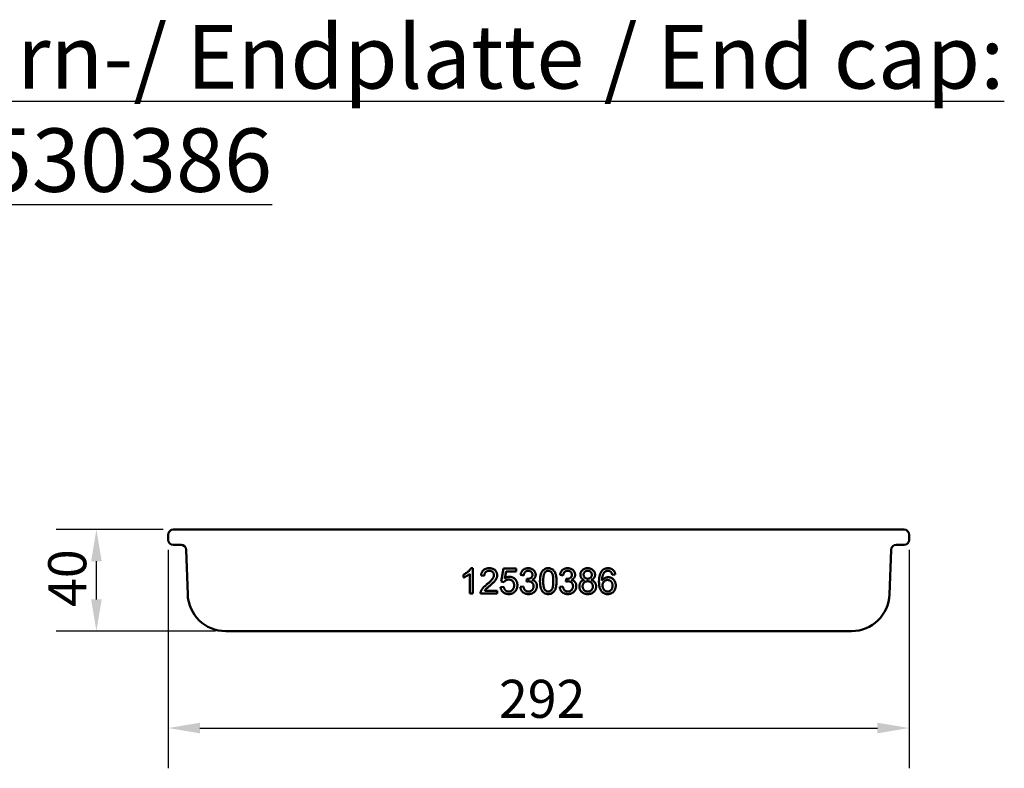
# Model space of a CAD drawing. Units: millimetres. Extents: x 0 to 2100, y 0 to 2970.
# Drawn here: x 267 to 655, y 805 to 1100 of the extents above; entities that cross this region are included whole.
import ezdxf

# ---------------------------------------------------------------- set-up
doc = ezdxf.new("R2010")
doc.units = ezdxf.units.MM
doc.header["$LTSCALE"] = 5
for name, color, linetype, lineweight in [('Bemaßungen(DIN)', 7, 'Continuous', 25), ('Sichtbar (ISO)', 7, 'Continuous', 50), ('Symbole(DIN)', 7, 'Continuous', 25)]:
    doc.layers.add(name, color=color, linetype=linetype, lineweight=lineweight)
doc.styles.add('BemaßungstextDataSheet', font='GIL_____.TTF')
doc.styles.add('ÜberschriftentextDataSheet', font='GIL_____.TTF')
doc.dimstyles.new('BemaßungDataSheet', dxfattribs={"dimscale": 5, "dimtxt": 3, "dimasz": 2.5, "dimexe": 3.175, "dimexo": 0.8, "dimgap": 0.8, "dimtad": 1, "dimdec": 0, "dimrnd": 1e-08, "dimtxsty": 'BemaßungstextDataSheet', "dimcen": 0.09, "dimdle": 10, "dimclrd": 256, "dimclre": 256, "dimclrt": 256, "dimadec": 0, "dimazin": 2, "dimtfac": 1.166667, "dimtdec": 1, "dimtmove": 0, "dimatfit": 3, "dimfxl": 1, "dimtolj": 1, "dimtzin": 0, "dimlwd": -1, "dimlwe": -1, "dimarcsym": 0})

# ---------------------------------------------------------------- blocks, each defined once
blk = doc.blocks.new('*D14')
at = {"layer": 'Bemaßungen(DIN)', "transparency": 16777216}
for p, q in [((323.97, 899.07), (281.81, 899.07)), ((297.69, 871.57), (297.69, 886.57)), ((344.64, 859.07), (281.81, 859.07))]:
    blk.add_line(p, q, dxfattribs=at)
for points in [[(295.6, 886.57), (299.77, 886.57), (297.69, 899.07)], [(295.6, 871.57), (299.77, 871.57), (297.69, 859.07)]]:
    blk.add_solid(points, dxfattribs=at)
at = {"layer": 'Defpoints', "color": 0, "transparency": 16777216}
for p in [(297.69, 899.07), (327.97, 899.07), (348.64, 859.07)]:
    blk.add_point(p, dxfattribs=at)
at = {"layer": 'Bemaßungen(DIN)', "transparency": 16777216, "insert": (293.69, 868.58), "char_height": 15, "attachment_point": 7, "rotation": 90, "style": 'BemaßungstextDataSheet'}
blk.add_mtext('\\A1;40', dxfattribs=at)
blk = doc.blocks.new('*D15')
at = {"layer": 'Bemaßungen(DIN)', "transparency": 16777216}
for p, q in [((325.97, 891.07), (325.97, 804.99)), ((617.97, 891.07), (617.97, 804.99)), ((338.47, 820.87), (605.47, 820.87))]:
    blk.add_line(p, q, dxfattribs=at)
for points in [[(338.47, 822.95), (338.47, 818.78), (325.97, 820.87)], [(605.47, 822.95), (605.47, 818.78), (617.97, 820.87)]]:
    blk.add_solid(points, dxfattribs=at)
at = {"layer": 'Defpoints', "color": 0, "transparency": 16777216}
for p in [(325.97, 895.07), (617.97, 895.07), (617.97, 820.87)]:
    blk.add_point(p, dxfattribs=at)
at = {"layer": 'Bemaßungen(DIN)', "transparency": 16777216, "insert": (456.32, 824.87), "char_height": 15, "attachment_point": 7, "style": 'BemaßungstextDataSheet'}
blk.add_mtext('\\A1;292', dxfattribs=at)

msp = doc.modelspace()

# ---------------------------------------------------------------- linework, layer by layer
at = {"layer": 'Sichtbar (ISO)'}
for p, q in [((325.97, 897.07), (325.97, 895.07)), ((615.97, 899.07), (327.97, 899.07)), ((617.97, 895.07), (617.97, 897.07)), ((327.97, 893.07), (331.04, 893.07)), ((612.9, 893.07), (615.97, 893.07)), ((333.03, 891.14), (333.65, 873.54)), ((610.29, 873.54), (610.9, 891.14)), ((442.37, 880.16), (442.37, 881.35)), ((444.83, 873.82), (444.83, 881.64)), ((445.26, 883.85), (446.05, 883.85)), ((446.05, 883.85), (446.05, 873.82)), ((450.54, 880.84), (449.27, 880.97)), ((457.19, 878.55), (458.16, 883.69)), ((458.16, 883.69), (463.13, 883.69)), ((459.14, 882.51), (458.6, 879.83)), ((463.13, 882.51), (459.14, 882.51)), ((463.13, 883.69), (463.13, 882.51)), ((466.09, 881.04), (464.86, 881.26)), ((481.63, 881.04), (480.4, 881.26)), ((502.18, 881.36), (500.96, 881.26)), ((458.34, 878.4), (457.19, 878.55)), ((467.17, 878.56), (467.3, 879.63)), ((482.7, 878.56), (482.83, 879.63)), ((446.05, 873.82), (444.83, 873.82)), ((455.65, 873.82), (449.04, 873.82)), ((450.75, 875), (455.65, 875)), ((455.65, 875), (455.65, 873.82)), ((456.97, 876.44), (458.26, 876.55)), ((464.74, 876.47), (465.97, 876.63)), ((480.28, 876.47), (481.5, 876.63)), ((348.64, 859.07), (595.29, 859.07))]:
    msp.add_line(p, q, dxfattribs=at)
at = {"layer": 'Sichtbar (ISO)', "flags": 128}
for points in [[(442.37, 881.35), (442.54, 881.43), (442.71, 881.51), (442.87, 881.6), (443.03, 881.69), (443.18, 881.78), (443.34, 881.88), (443.48, 881.98), (443.63, 882.08), (443.77, 882.19), (443.91, 882.29), (444.04, 882.4), (444.17, 882.52), (444.3, 882.63), (444.42, 882.75), (444.53, 882.86), (444.63, 882.97), (444.73, 883.08), (444.83, 883.2), (444.92, 883.31), (445, 883.42), (445.07, 883.53), (445.14, 883.64), (445.2, 883.75), (445.26, 883.85)], [(444.83, 881.64), (444.75, 881.57), (444.67, 881.5), (444.59, 881.43), (444.5, 881.36), (444.41, 881.29), (444.31, 881.22), (444.22, 881.15), (444.11, 881.08), (444.01, 881.01), (443.9, 880.94), (443.78, 880.86), (443.66, 880.79), (443.55, 880.73), (443.43, 880.66), (443.31, 880.6), (443.2, 880.54), (443.09, 880.48), (442.98, 880.42), (442.87, 880.37), (442.77, 880.32), (442.67, 880.28), (442.57, 880.23), (442.47, 880.19), (442.37, 880.16)], [(449.27, 880.97), (449.3, 881.2), (449.33, 881.42), (449.38, 881.63), (449.44, 881.83), (449.5, 882.02), (449.58, 882.21), (449.66, 882.38), (449.76, 882.55), (449.87, 882.7), (449.98, 882.85), (450.11, 882.99), (450.25, 883.12), (450.39, 883.23), (450.54, 883.34), (450.7, 883.44), (450.87, 883.53), (451.05, 883.6), (451.24, 883.67), (451.43, 883.73), (451.63, 883.77), (451.84, 883.81), (452.06, 883.83), (452.28, 883.85), (452.52, 883.85)], [(452.49, 882.84), (452.34, 882.84), (452.2, 882.83), (452.07, 882.81), (451.94, 882.78), (451.81, 882.75), (451.69, 882.71), (451.58, 882.66), (451.47, 882.6), (451.36, 882.54), (451.26, 882.47), (451.16, 882.39), (451.07, 882.31), (450.99, 882.22), (450.91, 882.12), (450.84, 882.02), (450.78, 881.91), (450.72, 881.79), (450.67, 881.67), (450.63, 881.55), (450.6, 881.42), (450.57, 881.28), (450.55, 881.14), (450.54, 880.99), (450.54, 880.84)], [(451.6, 877.51), (451.87, 877.73), (452.11, 877.94), (452.35, 878.15), (452.57, 878.34), (452.77, 878.53), (452.96, 878.71), (453.14, 878.89), (453.3, 879.05), (453.45, 879.21), (453.58, 879.36), (453.69, 879.5), (453.8, 879.63), (453.89, 879.76), (453.97, 879.89), (454.05, 880.02), (454.12, 880.14), (454.17, 880.27), (454.23, 880.39), (454.27, 880.51), (454.31, 880.63), (454.33, 880.76), (454.35, 880.87), (454.37, 880.99), (454.37, 881.11)], [(454.37, 881.11), (454.37, 881.23), (454.35, 881.35), (454.34, 881.46), (454.31, 881.57), (454.28, 881.68), (454.24, 881.78), (454.19, 881.89), (454.14, 881.98), (454.08, 882.08), (454.01, 882.17), (453.93, 882.26), (453.85, 882.34), (453.76, 882.42), (453.66, 882.49), (453.57, 882.56), (453.46, 882.62), (453.36, 882.67), (453.25, 882.72), (453.13, 882.75), (453.01, 882.79), (452.89, 882.81), (452.76, 882.83), (452.62, 882.84), (452.49, 882.84)], [(452.52, 883.85), (452.75, 883.85), (452.98, 883.83), (453.2, 883.8), (453.41, 883.77), (453.61, 883.72), (453.81, 883.66), (453.99, 883.58), (454.17, 883.5), (454.34, 883.41), (454.5, 883.3), (454.65, 883.19), (454.8, 883.06), (454.93, 882.92), (455.05, 882.78), (455.16, 882.64), (455.26, 882.48), (455.35, 882.33), (455.42, 882.17), (455.49, 882), (455.54, 881.82), (455.58, 881.65), (455.61, 881.46), (455.63, 881.27), (455.63, 881.08)], [(455.63, 881.08), (455.63, 880.93), (455.62, 880.78), (455.6, 880.63), (455.57, 880.48), (455.54, 880.34), (455.5, 880.19), (455.45, 880.04), (455.39, 879.9), (455.32, 879.75), (455.25, 879.61), (455.16, 879.46), (455.06, 879.3), (454.96, 879.15), (454.84, 879), (454.71, 878.84), (454.57, 878.68), (454.42, 878.51), (454.24, 878.33), (454.04, 878.13), (453.82, 877.92), (453.57, 877.69), (453.3, 877.45), (453, 877.19), (452.68, 876.92)], [(464.86, 881.26), (464.91, 881.46), (464.96, 881.66), (465.01, 881.85), (465.08, 882.02), (465.15, 882.2), (465.24, 882.36), (465.32, 882.51), (465.42, 882.66), (465.53, 882.8), (465.64, 882.93), (465.76, 883.06), (465.89, 883.18), (466.03, 883.28), (466.17, 883.38), (466.31, 883.47), (466.46, 883.55), (466.62, 883.62), (466.78, 883.68), (466.95, 883.74), (467.13, 883.78), (467.31, 883.81), (467.49, 883.84), (467.68, 883.85), (467.88, 883.85)], [(467.9, 882.85), (467.78, 882.85), (467.67, 882.84), (467.55, 882.82), (467.45, 882.8), (467.34, 882.77), (467.24, 882.74), (467.14, 882.7), (467.05, 882.65), (466.96, 882.6), (466.87, 882.54), (466.79, 882.47), (466.71, 882.4), (466.63, 882.32), (466.56, 882.24), (466.49, 882.15), (466.43, 882.05), (466.37, 881.94), (466.31, 881.83), (466.26, 881.72), (466.22, 881.6), (466.18, 881.47), (466.15, 881.33), (466.12, 881.19), (466.09, 881.04)], [(467.49, 879.62), (467.62, 879.62), (467.75, 879.63), (467.88, 879.64), (468, 879.66), (468.12, 879.69), (468.24, 879.72), (468.36, 879.76), (468.47, 879.8), (468.58, 879.85), (468.69, 879.9), (468.8, 879.96), (468.91, 880.03), (469.01, 880.1), (469.1, 880.18), (469.18, 880.26), (469.26, 880.35), (469.32, 880.45), (469.38, 880.55), (469.43, 880.66), (469.47, 880.77), (469.5, 880.89), (469.52, 881.02), (469.53, 881.15), (469.54, 881.29)], [(467.88, 883.85), (468.08, 883.85), (468.28, 883.83), (468.47, 883.81), (468.66, 883.77), (468.85, 883.72), (469.03, 883.66), (469.21, 883.59), (469.38, 883.5), (469.55, 883.41), (469.71, 883.31), (469.85, 883.2), (469.99, 883.09), (470.12, 882.97), (470.23, 882.83), (470.34, 882.69), (470.44, 882.55), (470.52, 882.39), (470.6, 882.24), (470.66, 882.08), (470.71, 881.92), (470.75, 881.76), (470.78, 881.6), (470.8, 881.43), (470.8, 881.26)], [(469.54, 881.29), (469.53, 881.4), (469.52, 881.51), (469.51, 881.61), (469.49, 881.71), (469.46, 881.81), (469.42, 881.91), (469.38, 882), (469.33, 882.09), (469.28, 882.17), (469.22, 882.25), (469.15, 882.33), (469.08, 882.41), (469, 882.48), (468.92, 882.54), (468.83, 882.6), (468.74, 882.65), (468.65, 882.7), (468.56, 882.74), (468.46, 882.77), (468.35, 882.8), (468.24, 882.82), (468.13, 882.84), (468.02, 882.85), (467.9, 882.85)], [(470.8, 881.26), (470.8, 881.16), (470.79, 881.05), (470.78, 880.95), (470.76, 880.84), (470.74, 880.74), (470.72, 880.64), (470.68, 880.55), (470.65, 880.45), (470.61, 880.36), (470.56, 880.26), (470.51, 880.17), (470.46, 880.08), (470.4, 879.99), (470.33, 879.91), (470.26, 879.83), (470.19, 879.75), (470.11, 879.68), (470.02, 879.6), (469.94, 879.53), (469.84, 879.47), (469.74, 879.41), (469.64, 879.35), (469.53, 879.29), (469.42, 879.24)], [(472.5, 878.75), (472.51, 879.18), (472.52, 879.59), (472.55, 879.98), (472.59, 880.35), (472.64, 880.7), (472.71, 881.02), (472.78, 881.32), (472.87, 881.61), (472.96, 881.87), (473.07, 882.12), (473.19, 882.35), (473.32, 882.56), (473.46, 882.76), (473.61, 882.95), (473.78, 883.12), (473.95, 883.27), (474.13, 883.41), (474.33, 883.53), (474.54, 883.63), (474.76, 883.71), (474.99, 883.77), (475.24, 883.82), (475.5, 883.85), (475.76, 883.85)], [(474.4, 882.12), (474.35, 882.05), (474.3, 881.96), (474.25, 881.87), (474.21, 881.78), (474.16, 881.68), (474.12, 881.57), (474.08, 881.46), (474.05, 881.34), (474.01, 881.22), (473.98, 881.09), (473.95, 880.96), (473.93, 880.82), (473.9, 880.68), (473.88, 880.53), (473.86, 880.38), (473.84, 880.22), (473.82, 880.05), (473.81, 879.88), (473.79, 879.71), (473.78, 879.53), (473.78, 879.34), (473.77, 879.15), (473.77, 878.95), (473.77, 878.75)], [(475.75, 882.84), (475.68, 882.84), (475.61, 882.84), (475.54, 882.83), (475.48, 882.82), (475.41, 882.81), (475.35, 882.8), (475.28, 882.78), (475.22, 882.76), (475.16, 882.74), (475.1, 882.72), (475.05, 882.69), (474.99, 882.66), (474.93, 882.63), (474.88, 882.6), (474.83, 882.56), (474.77, 882.52), (474.72, 882.48), (474.67, 882.44), (474.62, 882.39), (474.58, 882.34), (474.53, 882.29), (474.49, 882.24), (474.44, 882.18), (474.4, 882.12)], [(477.75, 878.75), (477.75, 879.15), (477.74, 879.52), (477.72, 879.88), (477.69, 880.21), (477.65, 880.52), (477.61, 880.8), (477.56, 881.06), (477.5, 881.3), (477.43, 881.52), (477.35, 881.71), (477.27, 881.88), (477.18, 882.03), (477.08, 882.16), (476.98, 882.28), (476.87, 882.38), (476.76, 882.48), (476.65, 882.56), (476.53, 882.64), (476.41, 882.7), (476.29, 882.75), (476.16, 882.79), (476.03, 882.82), (475.89, 882.84), (475.75, 882.84)], [(475.76, 883.85), (476.03, 883.85), (476.28, 883.82), (476.52, 883.77), (476.75, 883.71), (476.97, 883.63), (477.17, 883.53), (477.37, 883.41), (477.56, 883.28), (477.73, 883.14), (477.89, 882.97), (478.04, 882.79), (478.18, 882.6), (478.3, 882.39), (478.42, 882.16), (478.53, 881.92), (478.63, 881.67), (478.71, 881.4), (478.79, 881.11), (478.86, 880.8), (478.92, 880.46), (478.96, 880.08), (478.99, 879.67), (479.01, 879.23), (479.02, 878.75)], [(480.4, 881.26), (480.44, 881.46), (480.49, 881.66), (480.55, 881.85), (480.61, 882.02), (480.69, 882.2), (480.77, 882.36), (480.86, 882.51), (480.96, 882.66), (481.06, 882.8), (481.17, 882.93), (481.29, 883.06), (481.42, 883.18), (481.56, 883.28), (481.7, 883.38), (481.85, 883.47), (482, 883.55), (482.16, 883.62), (482.32, 883.68), (482.49, 883.74), (482.66, 883.78), (482.84, 883.81), (483.02, 883.84), (483.21, 883.85), (483.41, 883.85)], [(483.43, 882.85), (483.31, 882.85), (483.2, 882.84), (483.09, 882.82), (482.98, 882.8), (482.88, 882.77), (482.78, 882.74), (482.68, 882.7), (482.58, 882.65), (482.49, 882.6), (482.4, 882.54), (482.32, 882.47), (482.24, 882.4), (482.16, 882.32), (482.09, 882.24), (482.02, 882.15), (481.96, 882.05), (481.9, 881.94), (481.85, 881.83), (481.8, 881.72), (481.75, 881.6), (481.71, 881.47), (481.68, 881.33), (481.65, 881.19), (481.63, 881.04)], [(483.03, 879.62), (483.16, 879.62), (483.28, 879.63), (483.41, 879.64), (483.53, 879.66), (483.65, 879.69), (483.77, 879.72), (483.89, 879.76), (484, 879.8), (484.12, 879.85), (484.23, 879.9), (484.34, 879.96), (484.44, 880.03), (484.54, 880.1), (484.63, 880.18), (484.72, 880.26), (484.79, 880.35), (484.86, 880.45), (484.91, 880.55), (484.96, 880.66), (485, 880.77), (485.03, 880.89), (485.05, 881.02), (485.07, 881.15), (485.07, 881.29)], [(483.41, 883.85), (483.61, 883.85), (483.81, 883.83), (484, 883.81), (484.19, 883.77), (484.38, 883.72), (484.56, 883.66), (484.74, 883.59), (484.91, 883.5), (485.08, 883.41), (485.24, 883.31), (485.39, 883.2), (485.52, 883.09), (485.65, 882.97), (485.77, 882.83), (485.87, 882.69), (485.97, 882.55), (486.06, 882.39), (486.13, 882.24), (486.19, 882.08), (486.24, 881.92), (486.28, 881.76), (486.31, 881.6), (486.33, 881.43), (486.34, 881.26)], [(485.07, 881.29), (485.07, 881.4), (485.06, 881.51), (485.04, 881.61), (485.02, 881.71), (484.99, 881.81), (484.96, 881.91), (484.91, 882), (484.87, 882.09), (484.81, 882.17), (484.75, 882.25), (484.69, 882.33), (484.61, 882.41), (484.53, 882.48), (484.45, 882.54), (484.37, 882.6), (484.28, 882.65), (484.19, 882.7), (484.09, 882.74), (483.99, 882.77), (483.88, 882.8), (483.78, 882.82), (483.67, 882.84), (483.55, 882.85), (483.43, 882.85)], [(486.34, 881.26), (486.33, 881.16), (486.33, 881.05), (486.31, 880.95), (486.3, 880.84), (486.28, 880.74), (486.25, 880.64), (486.22, 880.55), (486.18, 880.45), (486.14, 880.36), (486.09, 880.26), (486.04, 880.17), (485.99, 880.08), (485.93, 879.99), (485.86, 879.91), (485.79, 879.83), (485.72, 879.75), (485.64, 879.68), (485.56, 879.6), (485.47, 879.53), (485.38, 879.47), (485.28, 879.41), (485.18, 879.35), (485.07, 879.29), (484.96, 879.24)], [(488.42, 881.28), (488.43, 881.46), (488.45, 881.63), (488.47, 881.8), (488.51, 881.97), (488.56, 882.13), (488.62, 882.28), (488.69, 882.43), (488.77, 882.58), (488.87, 882.72), (488.97, 882.85), (489.08, 882.99), (489.21, 883.11), (489.34, 883.23), (489.48, 883.34), (489.63, 883.44), (489.79, 883.52), (489.95, 883.6), (490.12, 883.67), (490.3, 883.73), (490.48, 883.77), (490.67, 883.81), (490.87, 883.83), (491.08, 883.85), (491.29, 883.85)], [(489.93, 879.24), (489.81, 879.29), (489.69, 879.34), (489.57, 879.4), (489.46, 879.46), (489.36, 879.52), (489.26, 879.58), (489.17, 879.65), (489.08, 879.72), (489, 879.8), (488.93, 879.88), (488.86, 879.96), (488.79, 880.04), (488.73, 880.13), (488.68, 880.22), (488.63, 880.32), (488.59, 880.41), (488.55, 880.51), (488.52, 880.61), (488.49, 880.72), (488.47, 880.82), (488.45, 880.93), (488.43, 881.04), (488.43, 881.16), (488.42, 881.28)], [(491.31, 882.85), (491.2, 882.85), (491.08, 882.84), (490.97, 882.82), (490.87, 882.8), (490.77, 882.77), (490.67, 882.74), (490.57, 882.7), (490.48, 882.65), (490.39, 882.6), (490.31, 882.54), (490.22, 882.47), (490.15, 882.4), (490.07, 882.32), (490.01, 882.24), (489.95, 882.16), (489.89, 882.08), (489.84, 881.99), (489.8, 881.91), (489.77, 881.81), (489.74, 881.72), (489.72, 881.63), (489.7, 881.53), (489.69, 881.43), (489.69, 881.32)], [(489.69, 881.32), (489.69, 881.21), (489.7, 881.09), (489.72, 880.99), (489.74, 880.88), (489.77, 880.78), (489.8, 880.68), (489.84, 880.59), (489.89, 880.49), (489.94, 880.41), (490, 880.32), (490.07, 880.24), (490.14, 880.17), (490.22, 880.09), (490.3, 880.03), (490.39, 879.97), (490.48, 879.92), (490.57, 879.87), (490.66, 879.83), (490.76, 879.79), (490.87, 879.77), (490.98, 879.74), (491.09, 879.73), (491.2, 879.72), (491.32, 879.72)], [(491.29, 883.85), (491.5, 883.85), (491.71, 883.83), (491.91, 883.81), (492.11, 883.77), (492.29, 883.72), (492.47, 883.66), (492.64, 883.6), (492.81, 883.52), (492.97, 883.43), (493.12, 883.33), (493.26, 883.22), (493.4, 883.1), (493.52, 882.97), (493.64, 882.83), (493.75, 882.7), (493.84, 882.55), (493.92, 882.41), (493.99, 882.25), (494.06, 882.1), (494.11, 881.94), (494.14, 881.77), (494.17, 881.6), (494.19, 881.43), (494.19, 881.25)], [(492.93, 881.26), (492.93, 881.37), (492.92, 881.47), (492.9, 881.58), (492.88, 881.68), (492.85, 881.78), (492.81, 881.87), (492.77, 881.97), (492.72, 882.06), (492.67, 882.14), (492.61, 882.23), (492.54, 882.31), (492.47, 882.39), (492.39, 882.46), (492.31, 882.53), (492.22, 882.59), (492.13, 882.64), (492.04, 882.69), (491.95, 882.73), (491.85, 882.77), (491.75, 882.8), (491.64, 882.82), (491.54, 882.84), (491.43, 882.85), (491.31, 882.85)], [(491.32, 879.72), (491.44, 879.72), (491.55, 879.73), (491.66, 879.74), (491.76, 879.77), (491.87, 879.79), (491.96, 879.83), (492.06, 879.87), (492.15, 879.91), (492.24, 879.97), (492.32, 880.03), (492.4, 880.09), (492.48, 880.16), (492.55, 880.24), (492.62, 880.32), (492.68, 880.4), (492.73, 880.48), (492.78, 880.57), (492.82, 880.66), (492.85, 880.75), (492.88, 880.85), (492.9, 880.94), (492.92, 881.05), (492.93, 881.15), (492.93, 881.26)], [(494.19, 881.25), (494.19, 881.13), (494.18, 881.02), (494.17, 880.91), (494.15, 880.81), (494.13, 880.7), (494.1, 880.6), (494.07, 880.5), (494.03, 880.4), (493.99, 880.31), (493.94, 880.22), (493.89, 880.13), (493.83, 880.04), (493.76, 879.96), (493.7, 879.87), (493.62, 879.8), (493.54, 879.72), (493.46, 879.65), (493.37, 879.58), (493.27, 879.52), (493.17, 879.46), (493.06, 879.4), (492.95, 879.34), (492.84, 879.29), (492.72, 879.24)], [(495.75, 878.5), (495.75, 878.73), (495.76, 878.97), (495.77, 879.2), (495.78, 879.42), (495.8, 879.63), (495.82, 879.85), (495.84, 880.05), (495.87, 880.25), (495.9, 880.45), (495.94, 880.64), (495.97, 880.82), (496.02, 881), (496.06, 881.17), (496.11, 881.34), (496.17, 881.5), (496.23, 881.66), (496.29, 881.81), (496.35, 881.95), (496.42, 882.09), (496.49, 882.23), (496.57, 882.36), (496.65, 882.48), (496.74, 882.6), (496.82, 882.71)], [(496.82, 882.71), (496.9, 882.8), (496.98, 882.89), (497.07, 882.98), (497.15, 883.06), (497.24, 883.14), (497.33, 883.21), (497.42, 883.28), (497.52, 883.35), (497.61, 883.41), (497.71, 883.47), (497.81, 883.52), (497.92, 883.57), (498.02, 883.61), (498.13, 883.66), (498.24, 883.69), (498.35, 883.73), (498.47, 883.76), (498.59, 883.78), (498.71, 883.8), (498.83, 883.82), (498.95, 883.84), (499.08, 883.85), (499.21, 883.85), (499.34, 883.85)], [(498.23, 882.52), (498.14, 882.45), (498.05, 882.37), (497.96, 882.29), (497.87, 882.2), (497.79, 882.1), (497.72, 882), (497.64, 881.9), (497.57, 881.79), (497.5, 881.67), (497.44, 881.55), (497.38, 881.42), (497.32, 881.29), (497.27, 881.15), (497.22, 880.99), (497.17, 880.84), (497.13, 880.67), (497.09, 880.49), (497.06, 880.3), (497.04, 880.1), (497.01, 879.89), (497, 879.68), (496.98, 879.45), (496.97, 879.21), (496.97, 878.97)], [(499.26, 882.85), (499.21, 882.85), (499.17, 882.85), (499.12, 882.84), (499.07, 882.84), (499.02, 882.83), (498.98, 882.83), (498.93, 882.82), (498.89, 882.81), (498.84, 882.8), (498.8, 882.79), (498.75, 882.78), (498.71, 882.77), (498.67, 882.75), (498.63, 882.74), (498.59, 882.72), (498.54, 882.7), (498.5, 882.68), (498.46, 882.66), (498.42, 882.64), (498.38, 882.62), (498.35, 882.6), (498.31, 882.57), (498.27, 882.55), (498.23, 882.52)], [(500.5, 882.32), (500.45, 882.37), (500.41, 882.41), (500.37, 882.45), (500.32, 882.48), (500.28, 882.52), (500.23, 882.55), (500.18, 882.58), (500.14, 882.61), (500.09, 882.64), (500.04, 882.67), (499.99, 882.69), (499.94, 882.72), (499.89, 882.74), (499.83, 882.76), (499.78, 882.77), (499.72, 882.79), (499.67, 882.8), (499.61, 882.82), (499.56, 882.83), (499.5, 882.83), (499.44, 882.84), (499.38, 882.84), (499.32, 882.85), (499.26, 882.85)], [(499.34, 883.85), (499.53, 883.85), (499.72, 883.84), (499.9, 883.81), (500.08, 883.78), (500.25, 883.74), (500.41, 883.69), (500.57, 883.63), (500.72, 883.56), (500.87, 883.48), (501.01, 883.39), (501.15, 883.3), (501.27, 883.19), (501.4, 883.08), (501.51, 882.96), (501.61, 882.83), (501.71, 882.69), (501.8, 882.55), (501.88, 882.4), (501.95, 882.25), (502.01, 882.08), (502.07, 881.91), (502.11, 881.74), (502.15, 881.55), (502.18, 881.36)], [(500.96, 881.26), (500.95, 881.32), (500.93, 881.38), (500.92, 881.44), (500.9, 881.49), (500.89, 881.55), (500.87, 881.6), (500.85, 881.65), (500.84, 881.7), (500.82, 881.75), (500.8, 881.8), (500.78, 881.85), (500.76, 881.89), (500.74, 881.93), (500.72, 881.98), (500.7, 882.02), (500.68, 882.06), (500.66, 882.09), (500.64, 882.13), (500.62, 882.17), (500.59, 882.2), (500.57, 882.23), (500.55, 882.26), (500.52, 882.29), (500.5, 882.32)], [(449.19, 874.67), (449.23, 874.78), (449.28, 874.9), (449.33, 875.01), (449.39, 875.12), (449.45, 875.23), (449.51, 875.34), (449.58, 875.45), (449.66, 875.56), (449.73, 875.67), (449.82, 875.78), (449.9, 875.89), (449.99, 876), (450.09, 876.11), (450.19, 876.22), (450.3, 876.34), (450.42, 876.46), (450.54, 876.58), (450.67, 876.7), (450.81, 876.83), (450.96, 876.96), (451.11, 877.1), (451.27, 877.23), (451.43, 877.37), (451.6, 877.51)], [(460.16, 879.37), (460.06, 879.37), (459.97, 879.37), (459.87, 879.36), (459.78, 879.34), (459.69, 879.33), (459.6, 879.31), (459.51, 879.28), (459.42, 879.25), (459.34, 879.22), (459.25, 879.18), (459.17, 879.15), (459.09, 879.1), (459.01, 879.06), (458.94, 879.01), (458.87, 878.96), (458.8, 878.9), (458.73, 878.85), (458.66, 878.79), (458.6, 878.73), (458.55, 878.67), (458.49, 878.6), (458.44, 878.54), (458.39, 878.47), (458.34, 878.4)], [(458.6, 879.83), (458.67, 879.88), (458.75, 879.93), (458.83, 879.98), (458.9, 880.02), (458.98, 880.06), (459.05, 880.1), (459.13, 880.14), (459.21, 880.18), (459.29, 880.21), (459.36, 880.24), (459.44, 880.27), (459.52, 880.3), (459.6, 880.32), (459.68, 880.35), (459.76, 880.37), (459.84, 880.39), (459.92, 880.4), (460, 880.42), (460.08, 880.43), (460.16, 880.44), (460.24, 880.45), (460.32, 880.45), (460.41, 880.45), (460.49, 880.46)], [(462.3, 877.1), (462.29, 877.27), (462.28, 877.44), (462.26, 877.6), (462.23, 877.75), (462.19, 877.9), (462.15, 878.04), (462.1, 878.18), (462.04, 878.31), (461.97, 878.43), (461.89, 878.55), (461.8, 878.66), (461.71, 878.76), (461.61, 878.86), (461.5, 878.95), (461.39, 879.03), (461.28, 879.1), (461.16, 879.17), (461.03, 879.22), (460.9, 879.27), (460.76, 879.3), (460.62, 879.33), (460.47, 879.36), (460.32, 879.37), (460.16, 879.37)], [(460.18, 874.65), (460.32, 874.66), (460.47, 874.67), (460.61, 874.7), (460.74, 874.73), (460.88, 874.77), (461, 874.82), (461.13, 874.88), (461.25, 874.95), (461.36, 875.03), (461.47, 875.12), (461.58, 875.22), (461.69, 875.33), (461.78, 875.44), (461.87, 875.56), (461.95, 875.69), (462.02, 875.82), (462.09, 875.96), (462.14, 876.1), (462.19, 876.26), (462.23, 876.41), (462.26, 876.58), (462.28, 876.75), (462.29, 876.92), (462.3, 877.1)], [(460.49, 880.46), (460.71, 880.45), (460.92, 880.43), (461.12, 880.4), (461.32, 880.35), (461.51, 880.3), (461.7, 880.23), (461.88, 880.15), (462.05, 880.05), (462.22, 879.94), (462.39, 879.83), (462.55, 879.69), (462.7, 879.55), (462.84, 879.39), (462.97, 879.23), (463.09, 879.06), (463.2, 878.89), (463.29, 878.7), (463.37, 878.51), (463.44, 878.31), (463.5, 878.11), (463.54, 877.9), (463.57, 877.68), (463.59, 877.45), (463.6, 877.22)], [(463.6, 877.22), (463.6, 877.1), (463.59, 876.99), (463.59, 876.88), (463.58, 876.77), (463.56, 876.66), (463.55, 876.56), (463.53, 876.45), (463.51, 876.35), (463.49, 876.25), (463.46, 876.14), (463.43, 876.04), (463.4, 875.94), (463.37, 875.85), (463.33, 875.75), (463.29, 875.66), (463.25, 875.56), (463.2, 875.47), (463.15, 875.38), (463.1, 875.29), (463.05, 875.2), (462.99, 875.11), (462.93, 875.03), (462.87, 874.94), (462.81, 874.86)], [(468.03, 878.69), (468, 878.69), (467.97, 878.69), (467.94, 878.69), (467.91, 878.69), (467.88, 878.69), (467.85, 878.69), (467.81, 878.68), (467.78, 878.68), (467.75, 878.68), (467.71, 878.67), (467.68, 878.67), (467.64, 878.66), (467.6, 878.65), (467.57, 878.65), (467.53, 878.64), (467.49, 878.63), (467.45, 878.63), (467.41, 878.62), (467.37, 878.61), (467.33, 878.6), (467.29, 878.59), (467.25, 878.58), (467.21, 878.57), (467.17, 878.56)], [(467.3, 879.63), (467.31, 879.63), (467.32, 879.63), (467.33, 879.63), (467.34, 879.63), (467.35, 879.63), (467.36, 879.63), (467.37, 879.62), (467.38, 879.62), (467.38, 879.62), (467.39, 879.62), (467.4, 879.62), (467.41, 879.62), (467.42, 879.62), (467.43, 879.62), (467.43, 879.62), (467.44, 879.62), (467.45, 879.62), (467.46, 879.62), (467.46, 879.62), (467.47, 879.62), (467.48, 879.62), (467.48, 879.62), (467.49, 879.62), (467.49, 879.62)], [(469.99, 876.75), (469.98, 876.89), (469.97, 877.02), (469.95, 877.16), (469.93, 877.28), (469.89, 877.4), (469.85, 877.52), (469.8, 877.64), (469.74, 877.75), (469.68, 877.85), (469.6, 877.95), (469.52, 878.05), (469.43, 878.15), (469.34, 878.23), (469.24, 878.31), (469.14, 878.39), (469.03, 878.45), (468.92, 878.51), (468.81, 878.56), (468.69, 878.6), (468.56, 878.63), (468.44, 878.66), (468.3, 878.68), (468.17, 878.69), (468.03, 878.69)], [(469.42, 879.24), (469.57, 879.2), (469.71, 879.15), (469.84, 879.11), (469.97, 879.05), (470.1, 878.99), (470.21, 878.92), (470.33, 878.85), (470.43, 878.77), (470.53, 878.68), (470.63, 878.59), (470.72, 878.49), (470.8, 878.39), (470.88, 878.28), (470.95, 878.16), (471.02, 878.04), (471.07, 877.92), (471.12, 877.79), (471.17, 877.66), (471.21, 877.52), (471.24, 877.38), (471.26, 877.24), (471.28, 877.09), (471.29, 876.93), (471.29, 876.77)], [(473.49, 874.68), (473.41, 874.79), (473.33, 874.9), (473.26, 875.02), (473.19, 875.14), (473.12, 875.27), (473.06, 875.4), (473, 875.54), (472.94, 875.69), (472.89, 875.84), (472.84, 876), (472.79, 876.16), (472.75, 876.32), (472.71, 876.5), (472.67, 876.67), (472.64, 876.86), (472.61, 877.05), (472.59, 877.24), (472.56, 877.44), (472.54, 877.64), (472.53, 877.85), (472.52, 878.07), (472.51, 878.29), (472.5, 878.52), (472.5, 878.75)], [(473.77, 878.75), (473.77, 878.35), (473.78, 877.97), (473.8, 877.62), (473.83, 877.29), (473.87, 876.98), (473.91, 876.69), (473.96, 876.43), (474.02, 876.19), (474.09, 875.98), (474.17, 875.78), (474.25, 875.61), (474.34, 875.47), (474.44, 875.34), (474.54, 875.22), (474.65, 875.11), (474.76, 875.02), (474.87, 874.93), (474.99, 874.86), (475.11, 874.8), (475.23, 874.74), (475.36, 874.71), (475.49, 874.68), (475.62, 874.66), (475.76, 874.65)], [(479.02, 878.75), (479.01, 878.32), (479, 877.91), (478.97, 877.52), (478.93, 877.16), (478.88, 876.81), (478.81, 876.49), (478.74, 876.19), (478.66, 875.9), (478.56, 875.64), (478.45, 875.39), (478.33, 875.16), (478.2, 874.95), (478.06, 874.75), (477.91, 874.56), (477.75, 874.39), (477.57, 874.24), (477.39, 874.1), (477.19, 873.98), (476.98, 873.88), (476.76, 873.8), (476.53, 873.73), (476.29, 873.69), (476.03, 873.66), (475.76, 873.65)], [(475.76, 874.65), (475.9, 874.66), (476.04, 874.68), (476.17, 874.71), (476.29, 874.75), (476.42, 874.8), (476.54, 874.86), (476.65, 874.93), (476.76, 875.02), (476.87, 875.11), (476.98, 875.22), (477.08, 875.34), (477.18, 875.47), (477.27, 875.62), (477.35, 875.79), (477.43, 875.98), (477.5, 876.2), (477.56, 876.44), (477.61, 876.7), (477.65, 876.98), (477.69, 877.29), (477.72, 877.62), (477.74, 877.97), (477.75, 878.35), (477.75, 878.75)], [(483.56, 878.69), (483.53, 878.69), (483.5, 878.69), (483.47, 878.69), (483.44, 878.69), (483.41, 878.69), (483.38, 878.69), (483.35, 878.68), (483.31, 878.68), (483.28, 878.68), (483.24, 878.67), (483.21, 878.67), (483.17, 878.66), (483.14, 878.65), (483.1, 878.65), (483.06, 878.64), (483.03, 878.63), (482.99, 878.63), (482.95, 878.62), (482.91, 878.61), (482.87, 878.6), (482.83, 878.59), (482.79, 878.58), (482.74, 878.57), (482.7, 878.56)], [(482.83, 879.63), (482.84, 879.63), (482.85, 879.63), (482.86, 879.63), (482.87, 879.63), (482.88, 879.63), (482.89, 879.63), (482.9, 879.62), (482.91, 879.62), (482.92, 879.62), (482.93, 879.62), (482.94, 879.62), (482.94, 879.62), (482.95, 879.62), (482.96, 879.62), (482.97, 879.62), (482.98, 879.62), (482.98, 879.62), (482.99, 879.62), (483, 879.62), (483, 879.62), (483.01, 879.62), (483.02, 879.62), (483.02, 879.62), (483.03, 879.62)], [(485.52, 876.75), (485.52, 876.89), (485.5, 877.02), (485.49, 877.16), (485.46, 877.28), (485.42, 877.4), (485.38, 877.52), (485.33, 877.64), (485.27, 877.75), (485.21, 877.85), (485.14, 877.95), (485.06, 878.05), (484.97, 878.15), (484.87, 878.23), (484.77, 878.31), (484.67, 878.39), (484.57, 878.45), (484.45, 878.51), (484.34, 878.56), (484.22, 878.6), (484.1, 878.63), (483.97, 878.66), (483.84, 878.68), (483.7, 878.69), (483.56, 878.69)], [(484.96, 879.24), (485.1, 879.2), (485.24, 879.15), (485.38, 879.11), (485.51, 879.05), (485.63, 878.99), (485.75, 878.92), (485.86, 878.85), (485.97, 878.77), (486.07, 878.68), (486.16, 878.59), (486.25, 878.49), (486.34, 878.39), (486.41, 878.28), (486.48, 878.16), (486.55, 878.04), (486.61, 877.92), (486.66, 877.79), (486.7, 877.66), (486.74, 877.52), (486.77, 877.38), (486.79, 877.24), (486.81, 877.09), (486.82, 876.93), (486.82, 876.77)], [(488.02, 876.71), (488.02, 876.87), (488.03, 877.03), (488.05, 877.18), (488.08, 877.33), (488.11, 877.47), (488.14, 877.61), (488.19, 877.74), (488.24, 877.87), (488.3, 878), (488.36, 878.12), (488.44, 878.24), (488.52, 878.35), (488.6, 878.45), (488.69, 878.56), (488.79, 878.65), (488.89, 878.74), (489, 878.82), (489.12, 878.9), (489.24, 878.97), (489.37, 879.04), (489.5, 879.1), (489.64, 879.15), (489.78, 879.2), (489.93, 879.24)], [(491.28, 878.71), (491.14, 878.71), (491, 878.69), (490.87, 878.67), (490.74, 878.65), (490.61, 878.61), (490.49, 878.57), (490.37, 878.52), (490.26, 878.46), (490.15, 878.39), (490.05, 878.31), (489.95, 878.23), (489.85, 878.14), (489.76, 878.04), (489.68, 877.94), (489.6, 877.83), (489.54, 877.72), (489.48, 877.61), (489.43, 877.49), (489.38, 877.37), (489.35, 877.25), (489.32, 877.12), (489.3, 876.98), (489.29, 876.85), (489.29, 876.71)], [(493.34, 876.66), (493.34, 876.81), (493.32, 876.95), (493.3, 877.09), (493.27, 877.22), (493.24, 877.35), (493.19, 877.47), (493.14, 877.59), (493.08, 877.71), (493.01, 877.82), (492.93, 877.93), (492.85, 878.03), (492.75, 878.13), (492.65, 878.22), (492.55, 878.31), (492.44, 878.38), (492.33, 878.45), (492.21, 878.51), (492.09, 878.56), (491.97, 878.61), (491.84, 878.65), (491.71, 878.67), (491.57, 878.69), (491.43, 878.71), (491.28, 878.71)], [(492.72, 879.24), (492.87, 879.19), (493.01, 879.13), (493.15, 879.07), (493.29, 879), (493.41, 878.93), (493.53, 878.85), (493.65, 878.77), (493.76, 878.68), (493.86, 878.59), (493.95, 878.49), (494.04, 878.38), (494.13, 878.28), (494.2, 878.16), (494.27, 878.04), (494.34, 877.92), (494.39, 877.8), (494.44, 877.67), (494.49, 877.54), (494.52, 877.4), (494.55, 877.27), (494.58, 877.12), (494.59, 876.98), (494.6, 876.83), (494.61, 876.67)], [(499.22, 873.65), (498.97, 873.66), (498.73, 873.68), (498.49, 873.72), (498.26, 873.77), (498.04, 873.84), (497.83, 873.93), (497.62, 874.03), (497.43, 874.15), (497.24, 874.28), (497.06, 874.43), (496.88, 874.6), (496.72, 874.78), (496.56, 874.97), (496.42, 875.19), (496.29, 875.43), (496.18, 875.69), (496.08, 875.97), (495.99, 876.27), (495.92, 876.59), (495.86, 876.93), (495.81, 877.29), (495.78, 877.67), (495.76, 878.07), (495.75, 878.5)], [(496.97, 878.97), (497.04, 879.08), (497.12, 879.19), (497.2, 879.29), (497.29, 879.38), (497.37, 879.47), (497.46, 879.56), (497.55, 879.64), (497.65, 879.72), (497.74, 879.79), (497.85, 879.86), (497.95, 879.92), (498.05, 879.97), (498.16, 880.03), (498.27, 880.08), (498.38, 880.12), (498.49, 880.16), (498.6, 880.19), (498.71, 880.22), (498.83, 880.25), (498.94, 880.27), (499.05, 880.28), (499.17, 880.29), (499.28, 880.3), (499.4, 880.3)], [(499.15, 879.22), (499.01, 879.22), (498.88, 879.2), (498.75, 879.18), (498.62, 879.15), (498.5, 879.12), (498.38, 879.07), (498.26, 879.02), (498.15, 878.95), (498.04, 878.88), (497.94, 878.8), (497.84, 878.72), (497.74, 878.62), (497.65, 878.52), (497.56, 878.41), (497.48, 878.3), (497.42, 878.18), (497.36, 878.06), (497.3, 877.93), (497.26, 877.8), (497.22, 877.66), (497.19, 877.52), (497.17, 877.37), (497.16, 877.21), (497.16, 877.06)], [(497.16, 877.06), (497.16, 876.9), (497.18, 876.74), (497.2, 876.59), (497.23, 876.44), (497.26, 876.29), (497.31, 876.14), (497.37, 875.99), (497.43, 875.84), (497.5, 875.7), (497.58, 875.57), (497.66, 875.45), (497.75, 875.33), (497.85, 875.23), (497.95, 875.13), (498.06, 875.04), (498.18, 874.96), (498.3, 874.89), (498.42, 874.83), (498.55, 874.77), (498.67, 874.73), (498.8, 874.7), (498.93, 874.67), (499.06, 874.66), (499.19, 874.65)], [(501.09, 876.99), (501.09, 877.16), (501.08, 877.32), (501.06, 877.48), (501.03, 877.63), (501, 877.77), (500.95, 877.91), (500.9, 878.05), (500.85, 878.17), (500.78, 878.3), (500.71, 878.41), (500.63, 878.52), (500.54, 878.62), (500.45, 878.72), (500.35, 878.8), (500.25, 878.88), (500.14, 878.95), (500.03, 879.02), (499.92, 879.07), (499.8, 879.12), (499.68, 879.15), (499.55, 879.18), (499.42, 879.2), (499.29, 879.22), (499.15, 879.22)], [(499.19, 874.65), (499.32, 874.66), (499.45, 874.67), (499.57, 874.69), (499.69, 874.72), (499.81, 874.76), (499.92, 874.81), (500.03, 874.87), (500.14, 874.93), (500.24, 875.01), (500.34, 875.09), (500.44, 875.18), (500.54, 875.28), (500.62, 875.39), (500.71, 875.51), (500.78, 875.63), (500.84, 875.75), (500.9, 875.88), (500.95, 876.02), (501, 876.17), (501.03, 876.32), (501.06, 876.48), (501.08, 876.64), (501.09, 876.81), (501.09, 876.99)], [(502.36, 877.06), (502.35, 876.83), (502.33, 876.6), (502.3, 876.38), (502.25, 876.16), (502.2, 875.94), (502.13, 875.73), (502.04, 875.52), (501.95, 875.32), (501.84, 875.12), (501.73, 874.94), (501.6, 874.76), (501.47, 874.6), (501.32, 874.46), (501.17, 874.32), (501, 874.19), (500.83, 874.08), (500.65, 873.98), (500.47, 873.89), (500.27, 873.82), (500.08, 873.76), (499.87, 873.71), (499.66, 873.68), (499.45, 873.66), (499.22, 873.65)], [(499.4, 880.3), (499.6, 880.3), (499.8, 880.28), (499.99, 880.25), (500.18, 880.2), (500.36, 880.15), (500.54, 880.08), (500.71, 880), (500.87, 879.9), (501.04, 879.79), (501.19, 879.68), (501.35, 879.54), (501.49, 879.4), (501.63, 879.25), (501.76, 879.08), (501.87, 878.91), (501.97, 878.74), (502.06, 878.55), (502.14, 878.36), (502.21, 878.17), (502.26, 877.96), (502.3, 877.75), (502.33, 877.53), (502.35, 877.3), (502.36, 877.06)], [(449.04, 873.82), (449.04, 873.85), (449.04, 873.89), (449.04, 873.93), (449.04, 873.96), (449.04, 874), (449.04, 874.04), (449.05, 874.07), (449.05, 874.11), (449.05, 874.14), (449.06, 874.18), (449.06, 874.22), (449.07, 874.25), (449.08, 874.29), (449.08, 874.32), (449.09, 874.36), (449.1, 874.39), (449.11, 874.43), (449.12, 874.46), (449.13, 874.5), (449.14, 874.53), (449.15, 874.57), (449.16, 874.6), (449.17, 874.64), (449.19, 874.67)], [(452.68, 876.92), (452.51, 876.77), (452.34, 876.63), (452.18, 876.49), (452.04, 876.37), (451.9, 876.25), (451.78, 876.14), (451.66, 876.04), (451.56, 875.95), (451.47, 875.87), (451.39, 875.79), (451.32, 875.72), (451.27, 875.66), (451.22, 875.61), (451.17, 875.55), (451.12, 875.5), (451.07, 875.44), (451.03, 875.39), (450.98, 875.33), (450.94, 875.28), (450.9, 875.22), (450.86, 875.17), (450.82, 875.11), (450.78, 875.05), (450.75, 875)], [(460.18, 873.65), (459.96, 873.65), (459.74, 873.67), (459.53, 873.7), (459.33, 873.73), (459.13, 873.78), (458.95, 873.84), (458.76, 873.91), (458.59, 873.99), (458.42, 874.08), (458.26, 874.18), (458.1, 874.29), (457.96, 874.41), (457.82, 874.54), (457.69, 874.68), (457.57, 874.82), (457.46, 874.97), (457.36, 875.13), (457.28, 875.3), (457.2, 875.47), (457.13, 875.65), (457.08, 875.84), (457.03, 876.03), (456.99, 876.23), (456.97, 876.44)], [(458.26, 876.55), (458.28, 876.39), (458.31, 876.24), (458.35, 876.1), (458.39, 875.97), (458.44, 875.84), (458.49, 875.72), (458.55, 875.6), (458.62, 875.49), (458.68, 875.39), (458.76, 875.3), (458.84, 875.21), (458.92, 875.13), (459.01, 875.05), (459.1, 874.98), (459.19, 874.92), (459.29, 874.86), (459.39, 874.82), (459.49, 874.77), (459.6, 874.74), (459.71, 874.71), (459.82, 874.68), (459.94, 874.67), (460.06, 874.66), (460.18, 874.65)], [(462.81, 874.86), (462.73, 874.76), (462.64, 874.67), (462.56, 874.58), (462.47, 874.49), (462.38, 874.41), (462.28, 874.33), (462.19, 874.26), (462.09, 874.19), (461.99, 874.12), (461.88, 874.06), (461.78, 874), (461.67, 873.95), (461.56, 873.9), (461.45, 873.86), (461.33, 873.82), (461.21, 873.78), (461.09, 873.75), (460.97, 873.72), (460.85, 873.7), (460.72, 873.68), (460.59, 873.67), (460.46, 873.66), (460.32, 873.65), (460.18, 873.65)], [(467.92, 873.65), (467.7, 873.65), (467.49, 873.67), (467.29, 873.7), (467.09, 873.74), (466.9, 873.78), (466.71, 873.84), (466.54, 873.92), (466.36, 874), (466.2, 874.09), (466.04, 874.19), (465.88, 874.31), (465.73, 874.43), (465.59, 874.57), (465.46, 874.71), (465.35, 874.86), (465.24, 875.01), (465.14, 875.17), (465.05, 875.34), (464.97, 875.51), (464.91, 875.69), (464.85, 875.87), (464.8, 876.07), (464.77, 876.26), (464.74, 876.47)], [(465.97, 876.63), (466.01, 876.46), (466.05, 876.3), (466.09, 876.14), (466.14, 876), (466.2, 875.86), (466.26, 875.73), (466.32, 875.61), (466.38, 875.5), (466.45, 875.39), (466.53, 875.29), (466.61, 875.2), (466.69, 875.12), (466.78, 875.05), (466.87, 874.98), (466.96, 874.92), (467.05, 874.87), (467.15, 874.82), (467.25, 874.78), (467.36, 874.74), (467.47, 874.71), (467.58, 874.69), (467.69, 874.68), (467.81, 874.67), (467.93, 874.66)], [(471.29, 876.77), (471.28, 876.56), (471.26, 876.35), (471.23, 876.15), (471.18, 875.95), (471.12, 875.76), (471.05, 875.57), (470.96, 875.39), (470.86, 875.21), (470.75, 875.04), (470.63, 874.87), (470.49, 874.71), (470.33, 874.56), (470.17, 874.41), (470, 874.28), (469.82, 874.16), (469.64, 874.05), (469.45, 873.96), (469.25, 873.88), (469.05, 873.81), (468.84, 873.75), (468.62, 873.71), (468.39, 873.67), (468.16, 873.65), (467.92, 873.65)], [(467.93, 874.66), (468.07, 874.67), (468.21, 874.68), (468.35, 874.7), (468.48, 874.73), (468.6, 874.77), (468.73, 874.81), (468.85, 874.87), (468.97, 874.93), (469.08, 875), (469.19, 875.08), (469.29, 875.17), (469.39, 875.26), (469.49, 875.37), (469.57, 875.47), (469.65, 875.58), (469.72, 875.7), (469.78, 875.82), (469.84, 875.94), (469.88, 876.06), (469.92, 876.19), (469.95, 876.33), (469.97, 876.46), (469.98, 876.61), (469.99, 876.75)], [(475.76, 873.65), (475.64, 873.65), (475.53, 873.66), (475.41, 873.66), (475.3, 873.68), (475.19, 873.69), (475.08, 873.71), (474.97, 873.74), (474.87, 873.76), (474.77, 873.79), (474.67, 873.83), (474.57, 873.86), (474.47, 873.91), (474.38, 873.95), (474.29, 874), (474.2, 874.05), (474.11, 874.11), (474.03, 874.16), (473.94, 874.23), (473.86, 874.29), (473.78, 874.36), (473.71, 874.44), (473.63, 874.51), (473.56, 874.59), (473.49, 874.68)], [(483.45, 873.65), (483.24, 873.65), (483.03, 873.67), (482.82, 873.7), (482.63, 873.74), (482.43, 873.78), (482.25, 873.84), (482.07, 873.92), (481.9, 874), (481.73, 874.09), (481.57, 874.19), (481.41, 874.31), (481.27, 874.43), (481.13, 874.57), (481, 874.71), (480.88, 874.86), (480.77, 875.01), (480.67, 875.17), (480.58, 875.34), (480.51, 875.51), (480.44, 875.69), (480.38, 875.87), (480.34, 876.07), (480.3, 876.26), (480.28, 876.47)], [(481.5, 876.63), (481.54, 876.46), (481.58, 876.3), (481.63, 876.14), (481.68, 876), (481.73, 875.86), (481.79, 875.73), (481.85, 875.61), (481.92, 875.5), (481.99, 875.39), (482.06, 875.29), (482.14, 875.2), (482.22, 875.12), (482.31, 875.05), (482.4, 874.98), (482.49, 874.92), (482.59, 874.87), (482.68, 874.82), (482.79, 874.78), (482.89, 874.74), (483, 874.71), (483.11, 874.69), (483.22, 874.68), (483.34, 874.67), (483.46, 874.66)], [(486.82, 876.77), (486.82, 876.56), (486.8, 876.35), (486.76, 876.15), (486.72, 875.95), (486.66, 875.76), (486.58, 875.57), (486.5, 875.39), (486.4, 875.21), (486.29, 875.04), (486.16, 874.87), (486.02, 874.71), (485.87, 874.56), (485.7, 874.41), (485.53, 874.28), (485.36, 874.16), (485.17, 874.05), (484.98, 873.96), (484.79, 873.88), (484.58, 873.81), (484.37, 873.75), (484.15, 873.71), (483.93, 873.67), (483.69, 873.65), (483.45, 873.65)], [(483.46, 874.66), (483.6, 874.67), (483.74, 874.68), (483.88, 874.7), (484.01, 874.73), (484.14, 874.77), (484.26, 874.81), (484.38, 874.87), (484.5, 874.93), (484.61, 875), (484.72, 875.08), (484.82, 875.17), (484.93, 875.26), (485.02, 875.37), (485.11, 875.47), (485.19, 875.58), (485.26, 875.7), (485.32, 875.82), (485.37, 875.94), (485.42, 876.06), (485.45, 876.19), (485.48, 876.33), (485.5, 876.46), (485.52, 876.61), (485.52, 876.75)], [(491.31, 873.65), (491.07, 873.65), (490.84, 873.67), (490.61, 873.7), (490.39, 873.75), (490.18, 873.8), (489.98, 873.87), (489.78, 873.95), (489.6, 874.04), (489.42, 874.14), (489.25, 874.26), (489.08, 874.39), (488.93, 874.53), (488.78, 874.67), (488.65, 874.83), (488.53, 874.99), (488.42, 875.16), (488.33, 875.33), (488.25, 875.51), (488.18, 875.7), (488.12, 875.89), (488.08, 876.08), (488.05, 876.29), (488.03, 876.5), (488.02, 876.71)], [(489.29, 876.71), (489.29, 876.57), (489.3, 876.44), (489.32, 876.32), (489.35, 876.19), (489.38, 876.06), (489.42, 875.94), (489.47, 875.81), (489.53, 875.69), (489.6, 875.57), (489.67, 875.46), (489.75, 875.35), (489.84, 875.25), (489.94, 875.16), (490.04, 875.07), (490.15, 875), (490.27, 874.93), (490.39, 874.86), (490.52, 874.81), (490.65, 874.76), (490.78, 874.72), (490.91, 874.69), (491.04, 874.67), (491.18, 874.66), (491.32, 874.65)], [(494.61, 876.67), (494.6, 876.46), (494.58, 876.26), (494.55, 876.06), (494.5, 875.87), (494.45, 875.68), (494.38, 875.5), (494.3, 875.32), (494.2, 875.15), (494.1, 874.98), (493.98, 874.82), (493.84, 874.67), (493.7, 874.52), (493.54, 874.38), (493.38, 874.25), (493.21, 874.14), (493.03, 874.04), (492.84, 873.95), (492.65, 873.87), (492.45, 873.8), (492.23, 873.75), (492.02, 873.7), (491.79, 873.67), (491.56, 873.65), (491.31, 873.65)], [(491.32, 874.65), (491.47, 874.66), (491.61, 874.67), (491.74, 874.69), (491.87, 874.72), (492, 874.75), (492.13, 874.8), (492.24, 874.85), (492.36, 874.91), (492.47, 874.97), (492.57, 875.05), (492.68, 875.13), (492.77, 875.22), (492.86, 875.32), (492.95, 875.42), (493.02, 875.53), (493.09, 875.63), (493.15, 875.75), (493.2, 875.87), (493.24, 875.99), (493.28, 876.11), (493.3, 876.24), (493.32, 876.38), (493.34, 876.52), (493.34, 876.66)]]:
    msp.add_lwpolyline(points, dxfattribs=at)
at = {"layer": 'Sichtbar (ISO)'}
for centre, radius, start, end in [((327.97, 897.07), 2, 90, 180), ((615.97, 897.07), 2, 0, 90), ((327.97, 895.07), 2, 180, 270), ((331.04, 891.07), 2, 2, 90), ((612.9, 891.07), 2, 90, 178), ((615.97, 895.07), 2, 270, 0), ((348.64, 874.07), 15, 182, 270), ((595.29, 874.07), 15, 270, 358)]:
    msp.add_arc(centre, radius, start, end, dxfattribs=at)

# ---------------------------------------------------------------- texts
at = {"layer": 'Symbole(DIN)', "insert": (187.75, 1097.88), "char_height": 25, "width": 590.0309, "attachment_point": 1, "line_spacing_factor": 0.976645, "style": 'ÜberschriftentextDataSheet'}
msp.add_mtext('{\\fGill Sans MT|b0|i0;\\L4. Stirn-/ Endplatte / End cap:\\P\\fGill Sans MT|b0|i0;\\LE 12530386}', dxfattribs=at)

# ---------------------------------------------------------------- dimensions: what is measured, and where the dimension line sits
at = {"layer": 'Bemaßungen(DIN)'}
for base, p1, p2, angle, picture, middle in [((297.69, 899.07), (348.64, 859.07), (327.97, 899.07), 270, '*D14', (297.69, 879.07)), ((617.97, 820.87), (325.97, 895.07), (617.97, 895.07), 180, '*D15', (471.97, 820.87))]:
    dim = msp.add_linear_dim(base=base, p1=p1, p2=p2, angle=angle, dimstyle='BemaßungDataSheet', override={"dimgap": 0.8, "dimdec": 0, "dimtol": 0, "dimlim": 0, "dimtp": 0, "dimtm": 0, "dimtdec": 1, "dimtofl": 0, "dimatfit": 1}, dxfattribs=at)
    dim.commit()
    dim.dimension.update_dxf_attribs({"geometry": picture, "text_midpoint": middle, "dimtype": 160})

doc.saveas('drawing.dxf')
